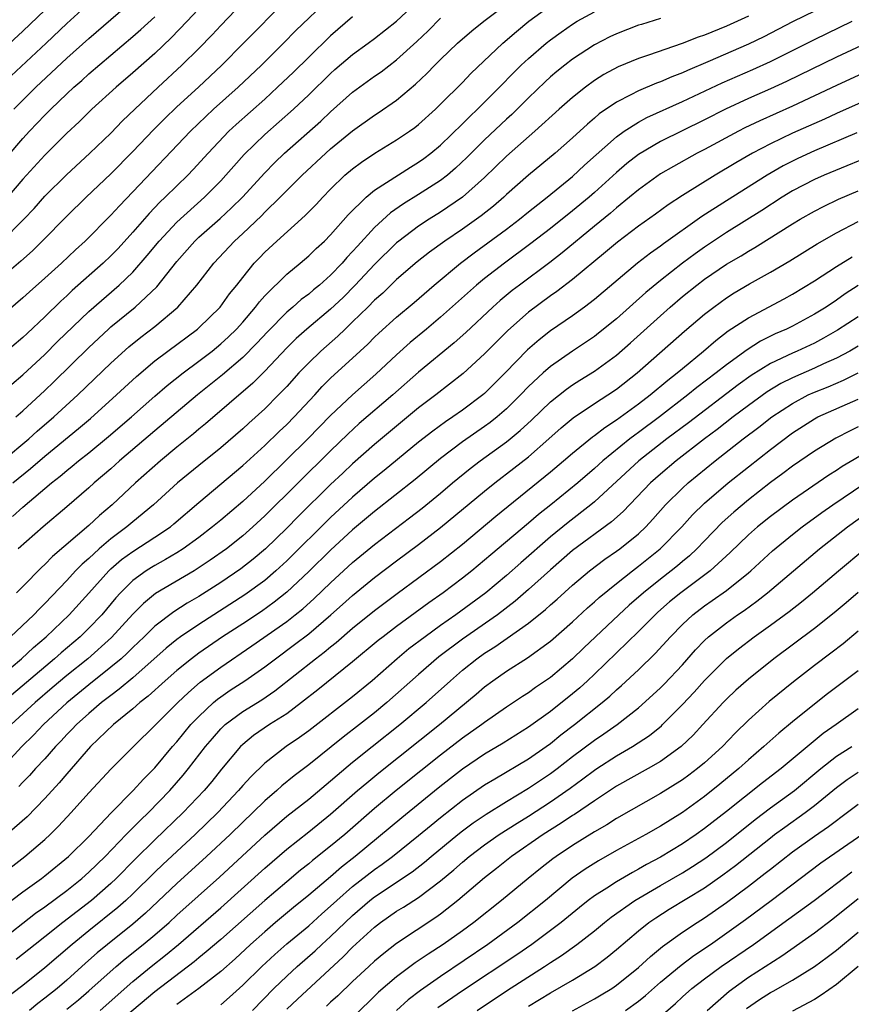
# Model space of a CAD drawing. Units: inches. Extents: x 2616000 to 2619000, y 1530000 to 1533000.
# Drawn here: x 2617879 to 2617954, y 1530406 to 1530495 of the extents above; entities that cross this region are included whole.
import ezdxf

# ---------------------------------------------------------------- set-up
doc = ezdxf.new("R2010")
doc.units = ezdxf.units.IN
doc.header["$MEASUREMENT"] = 0
doc.layers.add('LD26161530_2ft', color=122, linetype='Continuous')

msp = doc.modelspace()

# ---------------------------------------------------------------- linework, layer by layer
at = {"layer": 'LD26161530_2ft'}
for points, elevation in [([(2617883, 1530497.945), (2617879, 1530494.092), (2617875.288, 1530490.712)], 8556), ([(2617877, 1530461.143), (2617879, 1530462.82), (2617881, 1530464.697), (2617882.149, 1530465.851), (2617885, 1530468.608), (2617887.764, 1530471), (2617889, 1530472.186), (2617890.317, 1530473.684), (2617891.391, 1530475), (2617893, 1530476.723), (2617895.525, 1530479), (2617897, 1530480.48), (2617897.477, 1530481), (2617898.179, 1530481.821), (2617899.119, 1530482.881), (2617901, 1530484.706), (2617903.616, 1530487), (2617905, 1530488.306), (2617907, 1530490.265), (2617907.391, 1530490.609), (2617909, 1530491.98), (2617910.412, 1530493), (2617911, 1530493.445), (2617913, 1530495.021), (2617916.069, 1530497.931)], 8574), ([(2617896.372, 1530497.628), (2617893.94, 1530495), (2617892.5, 1530493.5), (2617891, 1530492.078), (2617889, 1530490.31), (2617887.488, 1530489), (2617885.289, 1530487), (2617884.133, 1530485.867), (2617883, 1530484.814), (2617881, 1530482.806), (2617879, 1530480.622), (2617877.593, 1530479)], 8564), ([(2617902.986, 1530497), (2617899.076, 1530493), (2617897.09, 1530491), (2617894.979, 1530489.021), (2617893, 1530487.212), (2617891.878, 1530486.122), (2617890.882, 1530485.118), (2617889, 1530483.16), (2617887, 1530481.126), (2617884.773, 1530479), (2617883, 1530477.263), (2617880.771, 1530475), (2617879.876, 1530474.124), (2617878.822, 1530473.178), (2617876.233, 1530471)], 8568), ([(2617906.884, 1530497.116), (2617903.845, 1530494.155), (2617902.715, 1530493), (2617900.698, 1530491), (2617898.594, 1530489), (2617896.35, 1530487), (2617895.646, 1530486.354), (2617894.264, 1530485), (2617889, 1530479.481), (2617887.779, 1530478.221), (2617887, 1530477.346), (2617884.666, 1530475), (2617883.79, 1530474.21), (2617882.509, 1530473), (2617881, 1530471.627), (2617879.606, 1530470.394), (2617879, 1530469.831), (2617877, 1530468.121)], 8570), ([(2617877.056, 1530474.944), (2617879.1, 1530477), (2617880.022, 1530477.978), (2617881, 1530479.085), (2617882.963, 1530481.038), (2617885.1, 1530483), (2617887, 1530484.837), (2617888.068, 1530485.932), (2617889.181, 1530487), (2617891.307, 1530489), (2617893.47, 1530491), (2617895, 1530492.526), (2617896.224, 1530493.775), (2617897, 1530494.622), (2617899, 1530496.722)], 8566), ([(2617877.15, 1530455), (2617879.552, 1530457), (2617880.304, 1530457.696), (2617881.816, 1530459), (2617884.001, 1530461), (2617887, 1530463.879), (2617888.635, 1530465.365), (2617889.736, 1530466.264), (2617891, 1530467.234), (2617893.109, 1530469), (2617894.832, 1530471), (2617896.379, 1530473), (2617898.256, 1530475), (2617899, 1530475.684), (2617900.697, 1530477.302), (2617901, 1530477.623), (2617902.412, 1530479), (2617903, 1530479.606), (2617904.401, 1530481), (2617906.554, 1530483), (2617907, 1530483.388), (2617909, 1530485.022), (2617911, 1530486.47), (2617911.325, 1530486.675), (2617913, 1530487.833), (2617914.725, 1530489.275), (2617915.754, 1530490.246), (2617916.478, 1530491), (2617917, 1530491.517), (2617918.55, 1530493), (2617919.854, 1530494.146), (2617920.92, 1530495), (2617923.524, 1530497)], 8578), ([(2617953.142, 1530497), (2617949, 1530494.94), (2617946.41, 1530493.59), (2617945, 1530492.913), (2617941.306, 1530491.306), (2617939.47, 1530490.53), (2617939, 1530490.309), (2617938.045, 1530489.955), (2617937, 1530489.495), (2617936.63, 1530489.37), (2617935, 1530488.685), (2617934.313, 1530488.313), (2617933, 1530487.658), (2617931.429, 1530486.571), (2617931, 1530486.189), (2617930.351, 1530485.649), (2617929, 1530484.391), (2617927.413, 1530483), (2617925, 1530480.992), (2617923, 1530479.244), (2617922.74, 1530479), (2617921.805, 1530478.195), (2617920.691, 1530477.309), (2617920.265, 1530477), (2617919, 1530476.095), (2617917.375, 1530475), (2617915.995, 1530474.005), (2617914.876, 1530473.125), (2617913, 1530471.503), (2617911.733, 1530470.267), (2617911, 1530469.616), (2617910.395, 1530469), (2617909, 1530467.643), (2617908.305, 1530467), (2617907.644, 1530466.356), (2617906.097, 1530465), (2617905, 1530463.929), (2617904.108, 1530463), (2617903, 1530461.771), (2617902.268, 1530461), (2617901, 1530459.732), (2617899.561, 1530458.44), (2617899, 1530457.914), (2617897, 1530456.193), (2617895, 1530454.589), (2617893.074, 1530453), (2617890.894, 1530451), (2617889, 1530449.46), (2617888.462, 1530449), (2617887, 1530447.906), (2617885.94, 1530447), (2617885, 1530446.13), (2617884.394, 1530445.606), (2617883.803, 1530445), (2617883, 1530444.13), (2617881, 1530442.029), (2617880.481, 1530441.52), (2617879.995, 1530441), (2617877.864, 1530439)], 8588), ([(2617878.18, 1530487), (2617879, 1530487.835), (2617880.178, 1530489), (2617883, 1530491.638), (2617885, 1530493.451), (2617889, 1530496.899)], 8560), ([(2617885, 1530496.637), (2617883, 1530494.797), (2617881.117, 1530493), (2617877.95, 1530490.05)], 8558), ([(2617878.062, 1530449.938), (2617879, 1530450.804), (2617881.613, 1530453), (2617882.398, 1530453.602), (2617883, 1530454.129), (2617883.489, 1530454.511), (2617884.064, 1530455), (2617885, 1530455.738), (2617886.79, 1530457.21), (2617888.875, 1530459), (2617891, 1530460.887), (2617892.133, 1530461.866), (2617893.569, 1530463), (2617895, 1530464.062), (2617896.216, 1530465), (2617897, 1530465.639), (2617897.708, 1530466.292), (2617898.427, 1530467), (2617899, 1530467.637), (2617900.172, 1530469), (2617900.52, 1530469.481), (2617901, 1530470.024), (2617903, 1530471.996), (2617904.234, 1530473), (2617905, 1530473.648), (2617905.679, 1530474.321), (2617906.425, 1530475), (2617907, 1530475.572), (2617908.604, 1530477.396), (2617910.226, 1530479), (2617911, 1530479.632), (2617914.262, 1530481.738), (2617915, 1530482.184), (2617915.478, 1530482.522), (2617916.106, 1530483), (2617917, 1530483.743), (2617919, 1530485.677), (2617919.652, 1530486.348), (2617920.355, 1530487), (2617922.357, 1530489), (2617923.659, 1530490.341), (2617924.328, 1530491), (2617925, 1530491.631), (2617926.592, 1530493), (2617927, 1530493.324), (2617927.971, 1530494.029), (2617929, 1530494.74), (2617929.431, 1530495), (2617931, 1530495.859)], 8582), ([(2617878.081, 1530453), (2617879.701, 1530454.299), (2617881, 1530455.43), (2617884.062, 1530457.938), (2617885.146, 1530458.854), (2617887.528, 1530461), (2617889.324, 1530462.676), (2617891, 1530464.093), (2617892.192, 1530465), (2617894.875, 1530467), (2617895, 1530467.11), (2617896.949, 1530469), (2617897.808, 1530470.192), (2617898.469, 1530471), (2617899, 1530471.695), (2617900.054, 1530473), (2617900.512, 1530473.488), (2617901, 1530473.994), (2617902.089, 1530475), (2617904.675, 1530477.325), (2617905.668, 1530478.332), (2617906.279, 1530479), (2617907, 1530479.737), (2617908.302, 1530481), (2617909, 1530481.59), (2617909.815, 1530482.186), (2617911.011, 1530482.989), (2617913, 1530484.209), (2617914.168, 1530485), (2617914.654, 1530485.346), (2617915, 1530485.619), (2617916.534, 1530487), (2617917, 1530487.448), (2617919, 1530489.446), (2617919.756, 1530490.244), (2617922.661, 1530493), (2617923.912, 1530494.088), (2617925.039, 1530495), (2617927, 1530496.432)], 8580), ([(2617876.132, 1530481), (2617879, 1530484.326), (2617879.614, 1530485), (2617881, 1530486.469), (2617881.531, 1530487), (2617883, 1530488.402), (2617883.649, 1530489), (2617884.372, 1530489.628), (2617885, 1530490.212), (2617887, 1530491.935), (2617889, 1530493.624), (2617889.734, 1530494.266), (2617891, 1530495.422)], 8562), ([(2617909, 1530495.409), (2617907, 1530493.669), (2617905, 1530491.753), (2617903.614, 1530490.386), (2617902.177, 1530489), (2617901, 1530487.929), (2617898.39, 1530485.61), (2617897.742, 1530485), (2617895.854, 1530483), (2617894.494, 1530481.506), (2617893.998, 1530481), (2617893, 1530480.045), (2617891.953, 1530479), (2617891.462, 1530478.538), (2617890.482, 1530477.518), (2617889, 1530475.816), (2617887.66, 1530474.34), (2617887, 1530473.658), (2617886.311, 1530473), (2617883.497, 1530470.503), (2617883, 1530470.022), (2617882.461, 1530469.539), (2617881, 1530468.109), (2617879.395, 1530466.605), (2617879, 1530466.215), (2617877, 1530464.52)], 8572), ([(2617877, 1530435.42), (2617878.873, 1530437), (2617879.975, 1530438.025), (2617881.133, 1530439), (2617883.226, 1530441), (2617885, 1530442.953), (2617886.822, 1530445), (2617887, 1530445.166), (2617887.982, 1530446.018), (2617889, 1530446.762), (2617891, 1530448.045), (2617892.417, 1530449), (2617892.739, 1530449.261), (2617895, 1530451.215), (2617899, 1530454.566), (2617901, 1530456.396), (2617902.323, 1530457.677), (2617903, 1530458.31), (2617903.683, 1530459), (2617905.547, 1530461), (2617906.238, 1530461.762), (2617907, 1530462.529), (2617909.678, 1530465), (2617910.375, 1530465.625), (2617911, 1530466.256), (2617911.383, 1530466.617), (2617913, 1530468.087), (2617914.581, 1530469.419), (2617916.405, 1530471), (2617918.814, 1530473), (2617920.059, 1530473.941), (2617923, 1530476.096), (2617924.189, 1530477), (2617925, 1530477.661), (2617926.696, 1530479), (2617929, 1530480.877), (2617930.104, 1530481.896), (2617933, 1530484.495), (2617933.699, 1530485), (2617935, 1530485.831), (2617935.758, 1530486.242), (2617939, 1530487.693), (2617942.607, 1530489.393), (2617945.39, 1530490.61), (2617947, 1530491.343), (2617951, 1530493.348), (2617954.437, 1530495)], 8590), ([(2617878.364, 1530459), (2617879, 1530459.554), (2617881, 1530461.414), (2617881.81, 1530462.19), (2617885, 1530465.327), (2617886.777, 1530467), (2617887, 1530467.199), (2617889.207, 1530469), (2617891.173, 1530470.826), (2617893, 1530473.157), (2617894.635, 1530475), (2617895, 1530475.345), (2617896.939, 1530477.061), (2617897.983, 1530478.017), (2617898.971, 1530479), (2617901, 1530481.228), (2617901.879, 1530482.121), (2617902.793, 1530483), (2617906.094, 1530485.906), (2617907, 1530486.759), (2617909, 1530488.554), (2617911, 1530490.005), (2617911.589, 1530490.411), (2617913, 1530491.483), (2617914.842, 1530493.158), (2617915.861, 1530494.139), (2617917, 1530495.275)], 8576), ([(2617945, 1530495.48), (2617943.999, 1530495), (2617943, 1530494.55), (2617941, 1530493.744), (2617940.434, 1530493.566), (2617938.979, 1530492.979), (2617935.927, 1530491.927), (2617935, 1530491.628), (2617933.145, 1530490.855), (2617931.852, 1530490.148), (2617931, 1530489.603), (2617930.168, 1530489), (2617929, 1530488.076), (2617927.784, 1530487), (2617925.573, 1530485), (2617923, 1530482.732), (2617921, 1530480.788), (2617919, 1530479.001), (2617917, 1530477.645), (2617915.957, 1530477), (2617915, 1530476.369), (2617913.194, 1530475), (2617913, 1530474.839), (2617911, 1530472.875), (2617909.244, 1530471), (2617908.126, 1530469.874), (2617907, 1530468.802), (2617904.838, 1530467), (2617903.864, 1530466.135), (2617903, 1530465.292), (2617901, 1530463.177), (2617899.919, 1530462.081), (2617895.622, 1530458.378), (2617895, 1530457.878), (2617894.528, 1530457.472), (2617893, 1530456.241), (2617891.51, 1530455), (2617889.258, 1530453), (2617887.118, 1530451), (2617885.966, 1530450.034), (2617885, 1530449.121), (2617881.695, 1530446.304), (2617881, 1530445.586), (2617880.689, 1530445.311), (2617879, 1530443.575), (2617878.416, 1530443)], 8586), ([(2617937, 1530495.245), (2617935.275, 1530494.725), (2617935, 1530494.637), (2617933, 1530493.877), (2617932.406, 1530493.594), (2617931, 1530492.874), (2617929, 1530491.542), (2617928.293, 1530491), (2617927.575, 1530490.425), (2617927, 1530489.935), (2617926.512, 1530489.488), (2617925, 1530488.038), (2617923.47, 1530486.53), (2617923, 1530486.111), (2617921, 1530484.214), (2617919.394, 1530482.606), (2617918.369, 1530481.631), (2617917.618, 1530481), (2617917, 1530480.525), (2617915, 1530479.239), (2617913.615, 1530478.385), (2617912.437, 1530477.564), (2617911, 1530476.235), (2617909.445, 1530474.555), (2617909, 1530474.043), (2617908.483, 1530473.517), (2617908.042, 1530473), (2617907, 1530471.909), (2617905.99, 1530471), (2617905.444, 1530470.556), (2617905, 1530470.168), (2617904.325, 1530469.675), (2617903.564, 1530469), (2617903, 1530468.53), (2617901.245, 1530466.754), (2617900.289, 1530465.711), (2617899, 1530464.408), (2617897.171, 1530462.829), (2617894.888, 1530461), (2617891, 1530457.725), (2617887.799, 1530455), (2617887, 1530454.285), (2617885.501, 1530453), (2617885, 1530452.541), (2617883, 1530450.811), (2617880.85, 1530449), (2617878.579, 1530447)], 8584), ([(2617956.588, 1530493.412), (2617953, 1530491.724), (2617948.476, 1530489.524), (2617947, 1530488.853), (2617945, 1530487.973), (2617942.903, 1530487), (2617941, 1530486.038), (2617937, 1530484.063), (2617935, 1530482.881), (2617933.947, 1530482.053), (2617933, 1530481.236), (2617931, 1530479.426), (2617930.508, 1530479), (2617929, 1530477.75), (2617927, 1530476.148), (2617925.223, 1530474.776), (2617922.803, 1530473), (2617921, 1530471.6), (2617920.272, 1530471), (2617917, 1530468.076), (2617915.729, 1530467), (2617914.233, 1530465.767), (2617913, 1530464.662), (2617911.112, 1530462.888), (2617908.976, 1530461.024), (2617907, 1530459.137), (2617904.921, 1530457), (2617901, 1530453.166), (2617899, 1530451.313), (2617897, 1530449.621), (2617896.256, 1530449), (2617895, 1530448.04), (2617893.588, 1530447), (2617893, 1530446.623), (2617891.981, 1530446.019), (2617891, 1530445.489), (2617890.693, 1530445.307), (2617890.214, 1530445), (2617889, 1530444.125), (2617887.868, 1530443), (2617887.457, 1530442.543), (2617886.174, 1530441), (2617885, 1530439.769), (2617884.208, 1530439), (2617882.475, 1530437.526), (2617881.886, 1530437), (2617877.17, 1530433)], 8592), ([(2617957.016, 1530491), (2617953, 1530489.148), (2617949, 1530487.274), (2617946.041, 1530485.959), (2617944.69, 1530485.31), (2617944.086, 1530485), (2617941, 1530483.334), (2617940.353, 1530483), (2617938.196, 1530481.804), (2617937, 1530481.112), (2617935, 1530479.681), (2617934.195, 1530479), (2617933, 1530478.033), (2617932.45, 1530477.55), (2617931, 1530476.366), (2617928.071, 1530473.929), (2617926.937, 1530473.063), (2617924.164, 1530471), (2617923.505, 1530470.495), (2617922.408, 1530469.592), (2617921.752, 1530469), (2617919.301, 1530466.699), (2617918.244, 1530465.756), (2617915, 1530463.087), (2617912.658, 1530461), (2617909.607, 1530458.393), (2617908.566, 1530457.434), (2617907, 1530455.917), (2617901, 1530449.991), (2617899.926, 1530449), (2617899, 1530448.176), (2617897.516, 1530447), (2617896.044, 1530445.956), (2617894.573, 1530445), (2617891.068, 1530442.932), (2617889.965, 1530442.035), (2617889, 1530441.06), (2617887.073, 1530438.927), (2617884.903, 1530437), (2617883, 1530435.46), (2617881.666, 1530434.334), (2617880.119, 1530433), (2617877.928, 1530431)], 8594), ([(2617958.803, 1530489.197), (2617953, 1530486.599), (2617951.908, 1530486.092), (2617949, 1530484.808), (2617947, 1530483.862), (2617945.37, 1530483), (2617943.87, 1530482.13), (2617941.97, 1530481), (2617939, 1530479.141), (2617937.699, 1530478.301), (2617936.546, 1530477.454), (2617935, 1530476.361), (2617933.084, 1530474.916), (2617932.015, 1530473.985), (2617929, 1530471.493), (2617927.588, 1530470.412), (2617927, 1530470.01), (2617925, 1530468.524), (2617923.128, 1530466.872), (2617921, 1530464.729), (2617919.055, 1530462.945), (2617916.566, 1530461), (2617915, 1530459.818), (2617911, 1530456.493), (2617909, 1530454.726), (2617908.109, 1530453.891), (2617907, 1530452.837), (2617904.055, 1530449.945), (2617903, 1530448.878), (2617901.058, 1530447), (2617899.946, 1530446.054), (2617898.828, 1530445.172), (2617897, 1530443.939), (2617895, 1530442.673), (2617893.942, 1530442.057), (2617892.721, 1530441.279), (2617891, 1530439.963), (2617890.028, 1530439), (2617889, 1530438.02), (2617888.493, 1530437.507), (2617887.929, 1530437), (2617887, 1530436.218), (2617885, 1530434.619), (2617883, 1530432.977), (2617880.879, 1530431), (2617879.965, 1530430.035), (2617878.907, 1530429), (2617876.053, 1530425.947)], 8596), ([(2617954.868, 1530484.868), (2617951, 1530483.205), (2617949.487, 1530482.513), (2617948.153, 1530481.848), (2617946.699, 1530481), (2617943, 1530478.665), (2617940.775, 1530477.225), (2617937.262, 1530474.738), (2617937, 1530474.532), (2617936.086, 1530473.914), (2617934.926, 1530473), (2617931, 1530469.687), (2617930.097, 1530469), (2617929, 1530468.209), (2617927, 1530466.83), (2617925.971, 1530466.029), (2617924.901, 1530465.099), (2617922.878, 1530463), (2617921, 1530461.14), (2617920.836, 1530461), (2617919, 1530459.628), (2617918.11, 1530459), (2617917.441, 1530458.559), (2617916.282, 1530457.718), (2617915, 1530456.698), (2617911.877, 1530454.124), (2617911, 1530453.424), (2617909, 1530451.71), (2617907, 1530449.843), (2617903, 1530445.911), (2617902.015, 1530445), (2617901, 1530444.131), (2617899.195, 1530442.805), (2617895, 1530440.122), (2617893.349, 1530439), (2617893, 1530438.741), (2617892.039, 1530437.962), (2617889, 1530435.274), (2617887.771, 1530434.229), (2617887, 1530433.664), (2617886.156, 1530433), (2617885, 1530432.016), (2617883.871, 1530431), (2617883.452, 1530430.548), (2617883, 1530430.093), (2617882.479, 1530429.521), (2617881.965, 1530429), (2617881, 1530427.9), (2617880.165, 1530427), (2617879.618, 1530426.382), (2617879, 1530425.759), (2617878.641, 1530425.359)], 8598), ([(2617957.199, 1530483.199), (2617951.906, 1530481), (2617951, 1530480.597), (2617949, 1530479.568), (2617948.071, 1530479), (2617946.212, 1530477.788), (2617943, 1530475.79), (2617941, 1530474.46), (2617940.147, 1530473.853), (2617939, 1530472.999), (2617937, 1530471.424), (2617935.674, 1530470.326), (2617933, 1530467.933), (2617931.377, 1530466.623), (2617931, 1530466.332), (2617929, 1530464.976), (2617927, 1530463.589), (2617926.335, 1530463), (2617925, 1530461.756), (2617924.275, 1530461), (2617923, 1530459.747), (2617922.137, 1530459), (2617921.505, 1530458.494), (2617921, 1530458.13), (2617919, 1530456.737), (2617917, 1530455.223), (2617914.692, 1530453.308), (2617911, 1530450.408), (2617909, 1530448.725), (2617907, 1530446.874), (2617905, 1530444.922), (2617903, 1530443.055), (2617901.866, 1530442.134), (2617900.703, 1530441.297), (2617899, 1530440.172), (2617897.173, 1530439), (2617895, 1530437.506), (2617894.326, 1530437), (2617893, 1530435.918), (2617891.949, 1530435), (2617890.402, 1530433.598), (2617889.63, 1530433), (2617889, 1530432.438), (2617887.255, 1530431), (2617885.152, 1530429), (2617883, 1530426.524), (2617882.31, 1530425.69), (2617881, 1530424.277), (2617879.383, 1530422.617), (2617877.556, 1530421)], 8600), ([(2617876.811, 1530417.189), (2617879.184, 1530419), (2617881, 1530420.557), (2617881.476, 1530421), (2617882.244, 1530421.757), (2617883.393, 1530423), (2617885, 1530424.796), (2617887.028, 1530426.972), (2617893.089, 1530433), (2617894.066, 1530433.935), (2617895.142, 1530434.858), (2617897, 1530436.236), (2617899.839, 1530438.161), (2617903, 1530440.382), (2617903.786, 1530441), (2617904.455, 1530441.545), (2617905.511, 1530442.489), (2617907, 1530443.912), (2617909, 1530445.745), (2617911, 1530447.403), (2617914.184, 1530449.816), (2617915.31, 1530450.69), (2617917, 1530452.076), (2617918.097, 1530453), (2617919.696, 1530454.304), (2617920.608, 1530455), (2617923, 1530456.74), (2617923.324, 1530457), (2617924.246, 1530457.754), (2617925.281, 1530458.719), (2617927, 1530460.384), (2617928.459, 1530461.54), (2617929, 1530461.912), (2617929.662, 1530462.338), (2617931, 1530463.168), (2617933, 1530464.635), (2617934.268, 1530465.733), (2617937, 1530468.212), (2617937.888, 1530469), (2617939, 1530469.946), (2617940.305, 1530471), (2617941, 1530471.528), (2617943, 1530472.898), (2617944.329, 1530473.671), (2617945, 1530474.096), (2617945.58, 1530474.42), (2617949, 1530476.566), (2617949.724, 1530477), (2617951, 1530477.724), (2617951.837, 1530478.163), (2617953.189, 1530478.811), (2617955, 1530479.588)], 8602), ([(2617877, 1530414.268), (2617879, 1530415.783), (2617880.696, 1530417), (2617881, 1530417.233), (2617883.158, 1530419), (2617885, 1530420.827), (2617887.034, 1530422.966), (2617889.041, 1530425), (2617889.962, 1530426.038), (2617891, 1530427.076), (2617892.609, 1530429), (2617893, 1530429.438), (2617894.293, 1530431), (2617895, 1530431.737), (2617896.339, 1530433), (2617896.693, 1530433.307), (2617897, 1530433.535), (2617897.869, 1530434.131), (2617899.202, 1530435), (2617901, 1530436.251), (2617901.971, 1530437), (2617903.721, 1530438.279), (2617905, 1530439.274), (2617907.024, 1530441), (2617908.078, 1530441.922), (2617909, 1530442.762), (2617911, 1530444.397), (2617913, 1530445.908), (2617915, 1530447.386), (2617917, 1530448.927), (2617921, 1530452.259), (2617921.925, 1530453), (2617923.667, 1530454.333), (2617925, 1530455.382), (2617926.843, 1530457), (2617927.979, 1530458.02), (2617929.069, 1530458.931), (2617931, 1530460.218), (2617932.215, 1530461), (2617933, 1530461.526), (2617934.89, 1530463), (2617939.187, 1530466.813), (2617941, 1530468.35), (2617941.845, 1530469), (2617943, 1530469.835), (2617943.715, 1530470.285), (2617945.099, 1530471.099), (2617947, 1530472.166), (2617948.78, 1530473.22), (2617951.251, 1530474.749), (2617953, 1530475.75), (2617955, 1530476.79)], 8604), ([(2617877, 1530411.371), (2617879, 1530412.943), (2617880.164, 1530413.836), (2617881, 1530414.42), (2617883, 1530415.914), (2617884.357, 1530417), (2617885, 1530417.572), (2617886.475, 1530419), (2617888.411, 1530421), (2617888.687, 1530421.313), (2617889, 1530421.602), (2617889.687, 1530422.314), (2617890.419, 1530423), (2617892.374, 1530425), (2617893.594, 1530426.405), (2617894.077, 1530427), (2617895.62, 1530429), (2617896.248, 1530429.752), (2617897, 1530430.604), (2617897.193, 1530430.806), (2617897.409, 1530431), (2617899, 1530432.201), (2617900.734, 1530433.265), (2617901.927, 1530434.073), (2617905.621, 1530437), (2617906.412, 1530437.588), (2617907, 1530438.09), (2617907.512, 1530438.488), (2617909, 1530439.782), (2617911, 1530441.397), (2617913.062, 1530442.938), (2617917, 1530445.842), (2617919, 1530447.424), (2617922.025, 1530449.975), (2617927, 1530454), (2617928.188, 1530455), (2617929, 1530455.71), (2617930.81, 1530457.19), (2617931, 1530457.317), (2617931.946, 1530458.054), (2617933, 1530458.723), (2617935, 1530460.18), (2617936.069, 1530461), (2617937.664, 1530462.336), (2617938.53, 1530463), (2617939, 1530463.405), (2617940.926, 1530465), (2617942.036, 1530465.964), (2617943.174, 1530466.826), (2617945, 1530468.024), (2617948.253, 1530469.747), (2617949, 1530470.165), (2617951, 1530471.385), (2617953, 1530472.68), (2617954.432, 1530473.568)], 8606), ([(2617955, 1530470.953), (2617953.801, 1530470.199), (2617953, 1530469.633), (2617952.059, 1530469), (2617951, 1530468.339), (2617949, 1530467.272), (2617948.451, 1530467), (2617947.441, 1530466.559), (2617946.109, 1530465.891), (2617944.885, 1530465.115), (2617943, 1530463.753), (2617942.061, 1530463), (2617940.322, 1530461.678), (2617939.497, 1530461), (2617936.901, 1530459), (2617935, 1530457.572), (2617934.662, 1530457.338), (2617934.226, 1530457), (2617931.755, 1530455), (2617931, 1530454.315), (2617929.471, 1530453), (2617927.014, 1530451), (2617925.891, 1530450.109), (2617925, 1530449.337), (2617921.558, 1530446.442), (2617921, 1530445.956), (2617919.845, 1530445), (2617919, 1530444.331), (2617917.234, 1530443), (2617915.925, 1530442.075), (2617913, 1530439.935), (2617911.766, 1530439), (2617911.335, 1530438.665), (2617909, 1530436.704), (2617905.836, 1530434.164), (2617904.346, 1530433), (2617903, 1530431.99), (2617901.447, 1530431), (2617899.991, 1530430.009), (2617899, 1530429.203), (2617898.79, 1530429), (2617897.067, 1530426.933), (2617896.179, 1530425.821), (2617895.497, 1530425), (2617893.594, 1530423), (2617891, 1530420.529), (2617889.229, 1530418.771), (2617887.485, 1530417), (2617887, 1530416.539), (2617885.235, 1530415), (2617882.634, 1530413), (2617881, 1530411.694), (2617880.105, 1530411), (2617878.383, 1530409.617)], 8608), ([(2617955, 1530468.113), (2617953.117, 1530466.883), (2617951.839, 1530466.161), (2617951, 1530465.722), (2617949.444, 1530465), (2617949, 1530464.812), (2617947, 1530463.861), (2617945.243, 1530462.757), (2617944.076, 1530461.924), (2617939.538, 1530458.463), (2617937.593, 1530457), (2617935.044, 1530455), (2617931, 1530451.265), (2617930.679, 1530451), (2617928.604, 1530449.396), (2617927, 1530448.077), (2617924.284, 1530445.716), (2617923, 1530444.579), (2617921.111, 1530443), (2617918.397, 1530441), (2617917, 1530440.017), (2617915.595, 1530439), (2617914.115, 1530437.884), (2617913.045, 1530437), (2617910.78, 1530435), (2617909, 1530433.517), (2617905, 1530430.446), (2617904.166, 1530429.834), (2617902.957, 1530429), (2617901, 1530427.493), (2617899.735, 1530426.265), (2617899, 1530425.447), (2617898.625, 1530425), (2617896.748, 1530423), (2617894.675, 1530421), (2617893, 1530419.465), (2617891.727, 1530418.274), (2617891, 1530417.574), (2617889, 1530415.594), (2617888.373, 1530415), (2617887.649, 1530414.351), (2617885, 1530412.239), (2617883.473, 1530411), (2617881, 1530408.87), (2617879, 1530407.253), (2617877, 1530405.734)], 8610), ([(2617955, 1530465.455), (2617954.226, 1530465), (2617953, 1530464.357), (2617951.835, 1530463.835), (2617951, 1530463.442), (2617949, 1530462.572), (2617947.957, 1530462.043), (2617946.717, 1530461.282), (2617945, 1530460.037), (2617943.619, 1530459), (2617942.146, 1530457.854), (2617940.996, 1530457), (2617938.421, 1530455), (2617937, 1530453.798), (2617936.103, 1530453), (2617933.611, 1530450.389), (2617932.555, 1530449.445), (2617929, 1530446.841), (2617927, 1530445.094), (2617925, 1530443.289), (2617923.778, 1530442.221), (2617922.181, 1530441), (2617919, 1530438.77), (2617916.845, 1530437.155), (2617915, 1530435.568), (2617912.117, 1530433), (2617911, 1530432.085), (2617909.626, 1530431), (2617908.137, 1530429.863), (2617905, 1530427.332), (2617903.668, 1530426.332), (2617902.563, 1530425.437), (2617902.089, 1530425), (2617901, 1530424.069), (2617899.924, 1530423), (2617899, 1530422.121), (2617897.855, 1530421), (2617895.709, 1530419), (2617893, 1530416.551), (2617890.157, 1530413.843), (2617889, 1530412.834), (2617886.697, 1530411), (2617885.766, 1530410.234), (2617884.7, 1530409.3), (2617883, 1530407.76), (2617882.123, 1530407), (2617881, 1530406.101), (2617880.37, 1530405.63), (2617879.598, 1530405)], 8612), ([(2617883, 1530405.094), (2617884.048, 1530405.952), (2617885, 1530406.763), (2617887.491, 1530409), (2617888.31, 1530409.69), (2617889.952, 1530411), (2617891, 1530411.869), (2617892.296, 1530413), (2617893, 1530413.659), (2617896.875, 1530417.125), (2617901, 1530420.939), (2617903, 1530422.657), (2617905, 1530424.227), (2617907, 1530425.887), (2617907.59, 1530426.41), (2617909, 1530427.58), (2617910.761, 1530429), (2617913.294, 1530431), (2617915.686, 1530433), (2617917.886, 1530435), (2617919, 1530435.952), (2617920.3, 1530437), (2617921, 1530437.501), (2617921.925, 1530438.075), (2617925, 1530440.226), (2617926.536, 1530441.464), (2617927, 1530441.892), (2617927.593, 1530442.407), (2617929, 1530443.694), (2617930.541, 1530445), (2617931.943, 1530446.057), (2617933, 1530446.773), (2617933.307, 1530447), (2617935, 1530448.369), (2617935.668, 1530449), (2617936.311, 1530449.689), (2617937.469, 1530451), (2617939, 1530452.522), (2617939.522, 1530453), (2617941.982, 1530455), (2617944.529, 1530457), (2617945.939, 1530458.061), (2617947.133, 1530459), (2617949, 1530460.237), (2617950.435, 1530461), (2617951, 1530461.259), (2617952.246, 1530461.754), (2617953.651, 1530462.349), (2617954.987, 1530463)], 8614), ([(2617886.022, 1530405), (2617889, 1530407.62), (2617890.681, 1530409), (2617891.981, 1530410.019), (2617893.166, 1530411), (2617897, 1530414.334), (2617901, 1530417.943), (2617903, 1530419.67), (2617905, 1530421.242), (2617907, 1530422.855), (2617909.44, 1530425), (2617910.281, 1530425.719), (2617911.379, 1530426.621), (2617916.907, 1530431), (2617920.23, 1530433.77), (2617921, 1530434.446), (2617921.746, 1530435), (2617923, 1530435.874), (2617924.918, 1530437.082), (2617927, 1530438.592), (2617929, 1530440.348), (2617930.378, 1530441.622), (2617931, 1530442.163), (2617931.431, 1530442.569), (2617933, 1530443.847), (2617934.454, 1530445), (2617935, 1530445.408), (2617936.987, 1530447), (2617938.932, 1530449), (2617939.914, 1530450.087), (2617941, 1530451.154), (2617943.164, 1530453), (2617945, 1530454.469), (2617947, 1530456.041), (2617949, 1530457.541), (2617951, 1530458.826), (2617951.329, 1530459), (2617955, 1530460.632)], 8616), ([(2617955, 1530458.101), (2617954.252, 1530457.748), (2617952.942, 1530457.058), (2617951, 1530455.885), (2617949, 1530454.512), (2617948.14, 1530453.86), (2617947, 1530453.025), (2617945, 1530451.458), (2617943.664, 1530450.337), (2617942.614, 1530449.386), (2617941, 1530447.738), (2617940.3, 1530447), (2617939.631, 1530446.369), (2617939, 1530445.853), (2617938.545, 1530445.455), (2617937.979, 1530445), (2617937, 1530444.249), (2617935.446, 1530443), (2617934.143, 1530441.857), (2617933.225, 1530441), (2617930.022, 1530437.978), (2617929, 1530436.978), (2617927, 1530435.289), (2617925.628, 1530434.372), (2617925, 1530433.909), (2617924.441, 1530433.559), (2617923, 1530432.595), (2617921, 1530431.204), (2617920.74, 1530431), (2617919, 1530429.761), (2617917, 1530428.228), (2617915.194, 1530426.806), (2617912.946, 1530425), (2617911, 1530423.383), (2617908.278, 1530421), (2617907, 1530419.927), (2617905.36, 1530418.64), (2617905, 1530418.329), (2617904.255, 1530417.745), (2617903, 1530416.71), (2617901, 1530415.009), (2617897, 1530411.453), (2617895.685, 1530410.315), (2617895, 1530409.774), (2617894.583, 1530409.417), (2617891, 1530406.671), (2617887, 1530403.314)], 8618), ([(2617955.859, 1530455.859), (2617953.518, 1530454.482), (2617953, 1530454.127), (2617952.303, 1530453.697), (2617949, 1530451.436), (2617947, 1530449.952), (2617945.823, 1530449), (2617945, 1530448.274), (2617943.337, 1530446.663), (2617941.522, 1530445), (2617938.839, 1530443), (2617937.832, 1530442.168), (2617936.766, 1530441.235), (2617936.51, 1530441), (2617935, 1530439.474), (2617931, 1530435.591), (2617930.374, 1530435), (2617929.651, 1530434.349), (2617929, 1530433.799), (2617927, 1530432.208), (2617925, 1530430.765), (2617922.677, 1530429.323), (2617921, 1530428.317), (2617919, 1530426.937), (2617917.904, 1530426.096), (2617916.784, 1530425.217), (2617913.47, 1530422.53), (2617909.238, 1530419), (2617907.975, 1530418.025), (2617907, 1530417.162), (2617905, 1530415.469), (2617903.632, 1530414.368), (2617901.992, 1530413), (2617901, 1530412.157), (2617899.718, 1530411), (2617898.309, 1530409.691), (2617897, 1530408.53), (2617895.016, 1530406.984), (2617893, 1530405.537)], 8620), ([(2617897, 1530405.506), (2617897.808, 1530406.192), (2617899, 1530407.285), (2617900.739, 1530409), (2617901.914, 1530410.086), (2617903, 1530411.041), (2617905, 1530412.7), (2617906.211, 1530413.789), (2617907, 1530414.472), (2617907.56, 1530415), (2617909, 1530416.265), (2617911, 1530417.824), (2617911.7, 1530418.3), (2617912.633, 1530419), (2617915, 1530420.898), (2617916.145, 1530421.855), (2617917, 1530422.543), (2617919, 1530424.121), (2617921, 1530425.51), (2617921.92, 1530426.08), (2617925, 1530427.895), (2617926.591, 1530429), (2617927, 1530429.294), (2617927.941, 1530430.059), (2617929.169, 1530431), (2617931.694, 1530433), (2617932.406, 1530433.594), (2617933, 1530434.159), (2617933.452, 1530434.548), (2617935, 1530436.001), (2617936.532, 1530437.467), (2617937.903, 1530439), (2617939, 1530440.126), (2617939.946, 1530441), (2617941, 1530441.802), (2617941.712, 1530442.288), (2617943, 1530443.213), (2617945, 1530444.821), (2617945.211, 1530445), (2617947.179, 1530446.821), (2617949, 1530448.313), (2617949.889, 1530449), (2617951.695, 1530450.305), (2617952.689, 1530451), (2617956.438, 1530453.562)], 8622), ([(2617899.877, 1530405), (2617901.831, 1530407), (2617903, 1530408.122), (2617903.965, 1530409), (2617905.578, 1530410.422), (2617906.189, 1530411), (2617907, 1530411.729), (2617909, 1530413.643), (2617910.572, 1530415), (2617911, 1530415.337), (2617914.4, 1530417.6), (2617915.526, 1530418.474), (2617916.14, 1530419), (2617918.564, 1530421), (2617919, 1530421.349), (2617919.948, 1530422.052), (2617921.136, 1530422.863), (2617923, 1530424.011), (2617925, 1530425.214), (2617927, 1530426.559), (2617927.592, 1530427), (2617929, 1530428.094), (2617931, 1530429.599), (2617931.843, 1530430.157), (2617933.055, 1530431), (2617935, 1530432.532), (2617936.296, 1530433.704), (2617937, 1530434.357), (2617937.323, 1530434.677), (2617939, 1530436.454), (2617940.189, 1530437.811), (2617941, 1530438.653), (2617941.376, 1530439), (2617943, 1530440.278), (2617944.012, 1530441), (2617944.604, 1530441.396), (2617945.769, 1530442.231), (2617946.75, 1530443), (2617951.48, 1530447), (2617954.029, 1530449), (2617955.747, 1530450.253)], 8624), ([(2617903, 1530405.096), (2617903.968, 1530406.032), (2617908.129, 1530409.87), (2617909, 1530410.751), (2617911, 1530412.584), (2617911.544, 1530413), (2617913, 1530414.013), (2617913.616, 1530414.384), (2617915, 1530415.276), (2617917, 1530416.785), (2617918.211, 1530417.789), (2617919, 1530418.488), (2617919.613, 1530419), (2617921, 1530420.063), (2617922.335, 1530421), (2617923.958, 1530422.042), (2617925, 1530422.68), (2617927, 1530423.975), (2617928.787, 1530425.213), (2617929.945, 1530426.054), (2617931, 1530426.862), (2617931.209, 1530427), (2617933, 1530428.164), (2617934.455, 1530429), (2617935.998, 1530430.002), (2617937.094, 1530430.906), (2617937.189, 1530431), (2617939, 1530432.834), (2617940.057, 1530433.943), (2617941, 1530435.019), (2617943, 1530437.009), (2617944.101, 1530437.9), (2617945.519, 1530439), (2617947, 1530440.058), (2617948.7, 1530441.3), (2617949.831, 1530442.17), (2617950.846, 1530443), (2617953.19, 1530445), (2617955.591, 1530447)], 8626), ([(2617955, 1530443.029), (2617953.906, 1530442.094), (2617952.812, 1530441.188), (2617951, 1530439.755), (2617947.305, 1530437), (2617945, 1530435.126), (2617943.869, 1530434.131), (2617943, 1530433.313), (2617942.696, 1530433), (2617940.869, 1530431), (2617939.966, 1530430.034), (2617938.892, 1530429), (2617937, 1530427.638), (2617935.897, 1530427), (2617933, 1530425.389), (2617931, 1530424.072), (2617929.177, 1530422.823), (2617929, 1530422.718), (2617927.975, 1530422.025), (2617926.324, 1530421), (2617923.438, 1530419), (2617922.087, 1530417.913), (2617921, 1530417.064), (2617918.581, 1530415), (2617917, 1530413.758), (2617916.564, 1530413.436), (2617913, 1530411.083), (2617911.826, 1530410.174), (2617911, 1530409.482), (2617910.476, 1530409), (2617909, 1530407.625), (2617907.667, 1530406.333), (2617907, 1530405.749), (2617906.614, 1530405.386)], 8628), ([(2617955, 1530439.492), (2617953.632, 1530438.368), (2617952.503, 1530437.497), (2617951, 1530436.371), (2617949.099, 1530434.901), (2617946.902, 1530433.098), (2617945, 1530431.404), (2617943.788, 1530430.212), (2617942.636, 1530429), (2617941, 1530427.519), (2617940.376, 1530427), (2617939.592, 1530426.408), (2617939, 1530425.984), (2617937, 1530424.72), (2617933, 1530422.469), (2617932.108, 1530421.892), (2617931, 1530421.26), (2617929, 1530419.999), (2617927.509, 1530419), (2617927.213, 1530418.786), (2617926.09, 1530417.91), (2617924.959, 1530417), (2617922.542, 1530415), (2617920.027, 1530413), (2617919, 1530412.251), (2617917.236, 1530411), (2617915.875, 1530410.125), (2617914.688, 1530409.312), (2617913, 1530408.057), (2617911.353, 1530406.647), (2617909, 1530404.331)], 8630), ([(2617955, 1530435.901), (2617952.208, 1530433.792), (2617951, 1530432.858), (2617949, 1530431.241), (2617947.772, 1530430.228), (2617946.409, 1530429), (2617945, 1530427.793), (2617944.136, 1530427), (2617942.415, 1530425.584), (2617941, 1530424.471), (2617939, 1530423.018), (2617937, 1530421.755), (2617935.673, 1530421), (2617933, 1530419.538), (2617931.379, 1530418.621), (2617930.154, 1530417.846), (2617928.979, 1530417.021), (2617926.528, 1530415), (2617924.037, 1530413), (2617921.288, 1530411), (2617917, 1530408.087), (2617915.182, 1530406.819), (2617914.044, 1530405.956), (2617912.995, 1530405)], 8632), ([(2617955, 1530432.438), (2617952.984, 1530431), (2617951.804, 1530430.196), (2617947.989, 1530427), (2617946.29, 1530425.71), (2617943, 1530423.091), (2617941, 1530421.541), (2617940.249, 1530421), (2617939, 1530420.153), (2617937, 1530418.937), (2617935.729, 1530418.271), (2617935, 1530417.841), (2617934.444, 1530417.555), (2617933, 1530416.697), (2617932.128, 1530416.128), (2617931, 1530415.421), (2617930.436, 1530415), (2617929.63, 1530414.369), (2617927.959, 1530413), (2617927, 1530412.259), (2617925.304, 1530411), (2617923.935, 1530410.065), (2617919, 1530406.774), (2617916.761, 1530405.239)], 8634), ([(2617920.328, 1530405), (2617923, 1530406.783), (2617926.459, 1530409), (2617927, 1530409.364), (2617928.01, 1530409.99), (2617929.408, 1530411), (2617931, 1530412.249), (2617931.914, 1530413), (2617932.524, 1530413.476), (2617934.68, 1530415), (2617937, 1530416.374), (2617939, 1530417.521), (2617939.916, 1530418.084), (2617941.124, 1530418.877), (2617943, 1530420.275), (2617945.625, 1530422.375), (2617947, 1530423.417), (2617949.179, 1530425), (2617951.584, 1530427), (2617953, 1530428.128), (2617954.399, 1530429)], 8636), ([(2617925, 1530405.38), (2617927, 1530406.607), (2617929, 1530407.762), (2617931.045, 1530409), (2617932.162, 1530409.838), (2617933, 1530410.531), (2617935, 1530412.243), (2617935.957, 1530413), (2617936.573, 1530413.427), (2617937.796, 1530414.204), (2617941, 1530416.16), (2617942.678, 1530417.322), (2617943.832, 1530418.169), (2617947, 1530420.706), (2617947.385, 1530421), (2617948.317, 1530421.683), (2617950.165, 1530423), (2617951, 1530423.633), (2617953, 1530425.287), (2617953.997, 1530426.003), (2617955, 1530426.671)], 8638), ([(2617929, 1530404.963), (2617931, 1530406.043), (2617931.602, 1530406.398), (2617932.566, 1530407), (2617933, 1530407.295), (2617935, 1530408.914), (2617936.085, 1530409.915), (2617937.192, 1530410.808), (2617939, 1530412.101), (2617940.329, 1530413), (2617941, 1530413.427), (2617943, 1530414.824), (2617945, 1530416.299), (2617946.531, 1530417.469), (2617947, 1530417.86), (2617949, 1530419.429), (2617951, 1530420.849), (2617952.28, 1530421.72), (2617953, 1530422.283), (2617953.419, 1530422.581), (2617955, 1530423.772)], 8640), ([(2617933.834, 1530405), (2617935, 1530405.844), (2617935.641, 1530406.359), (2617937, 1530407.556), (2617938.883, 1530409.117), (2617940.022, 1530409.978), (2617941.54, 1530411), (2617944.725, 1530413.275), (2617947.062, 1530415), (2617951.576, 1530418.424), (2617955.316, 1530421)], 8642), ([(2617937, 1530404.445), (2617938.363, 1530405.637), (2617939, 1530406.233), (2617939.865, 1530407), (2617941, 1530407.877), (2617942.53, 1530409), (2617945.454, 1530411), (2617948.683, 1530413.317), (2617950.994, 1530415), (2617954.401, 1530417.599)], 8644), ([(2617941.246, 1530405), (2617943.241, 1530406.759), (2617945, 1530408.011), (2617948.05, 1530409.95), (2617951, 1530412.047), (2617952.682, 1530413.318), (2617955, 1530415.186)], 8646), ([(2617944.832, 1530405.168), (2617946.016, 1530405.984), (2617947, 1530406.61), (2617947.259, 1530406.74), (2617949, 1530407.741), (2617951, 1530409.002), (2617952.158, 1530409.842), (2617953, 1530410.48), (2617955, 1530412.128)], 8648), ([(2617955, 1530409.004), (2617953, 1530407.364), (2617951.612, 1530406.388), (2617951, 1530406.001), (2617949, 1530404.927)], 8650)]:
    msp.add_lwpolyline(points, dxfattribs=dict(at, elevation=elevation))

doc.saveas('drawing.dxf')
